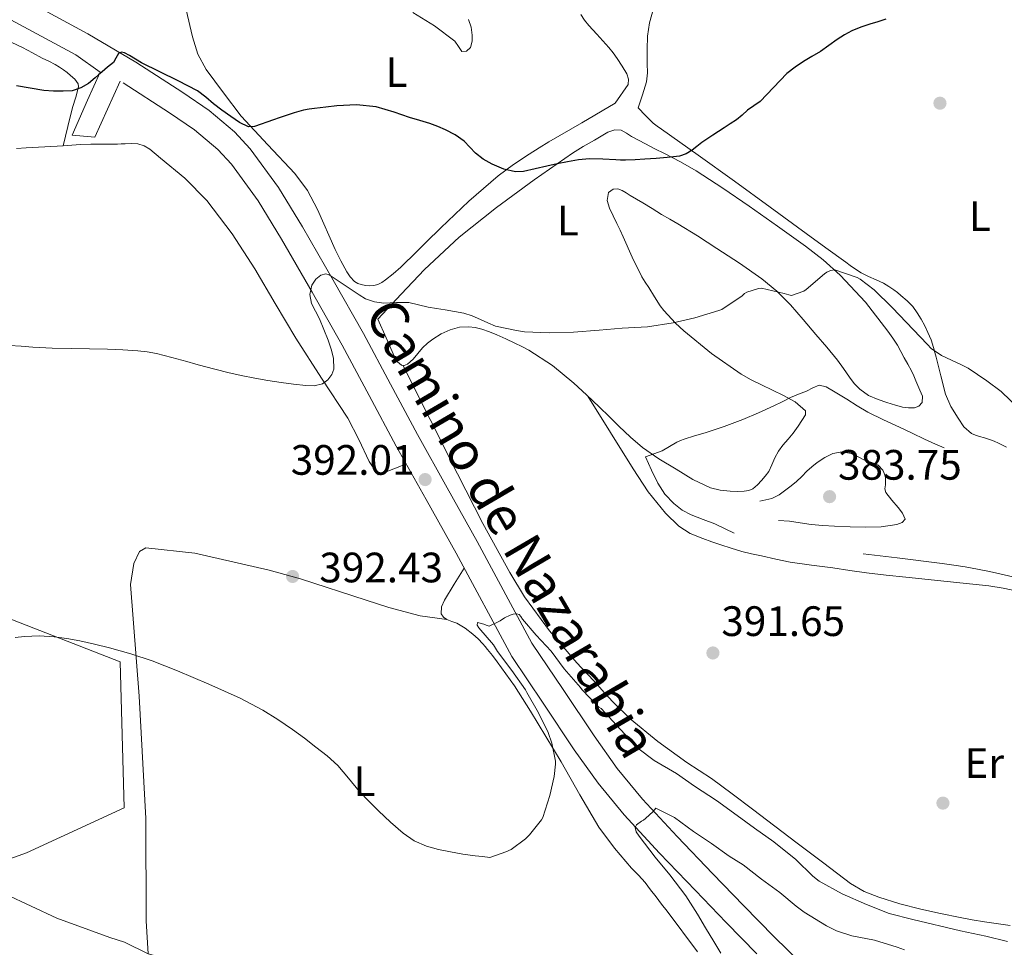
# Model space of a CAD drawing. Extents: x 594005 to 600901, y 720024 to 724747.
# Drawn here: x 594403 to 594635, y 723027 to 723245 of the extents above; entities that cross this region are included whole.
import ezdxf
from ezdxf.enums import TextEntityAlignment as Align

# ---------------------------------------------------------------- set-up
doc = ezdxf.new("R2010")
doc.units = 0
doc.header["$MEASUREMENT"] = 0
doc.linetypes.add('DGN Style 3', pattern=[108.46977400000002, 77.47841000000001, -30.991364])
for name, color, linetype in [('Nivel 17', 7, 'Continuous'), ('Nivel 21', 7, 'Continuous'), ('Nivel 36', 7, 'Continuous'), ('Nivel 37', 7, 'Continuous'), ('Nivel 4', 7, 'Continuous'), ('Nivel 41', 7, 'Continuous'), ('Nivel 44', 7, 'Continuous'), ('Nivel 5', 7, 'Continuous'), ('Nivel 7', 7, 'Continuous')]:
    doc.layers.add(name, color=color, linetype=linetype)
doc.styles.add('Style-arial', font='arial.shx', dxfattribs={"bigfont": 'arialbig.shx'})
doc.styles.add('Style-ariali', font='ariali.shx', dxfattribs={"bigfont": 'arialibig.shx'})
doc.styles.add('Style-arialn', font='arialn.shx', dxfattribs={"bigfont": 'arialnbig.shx'})

# ---------------------------------------------------------------- blocks, each defined once
blk = doc.blocks.new('5PATER')
at = {"layer": 'Nivel 7', "linetype": 'Continuous', "lineweight": 0}
h = blk.add_hatch(color=53, dxfattribs=at)
edge = h.paths.add_edge_path()
edge.add_ellipse((0, 0), major_axis=(-1.095731442945027, -1.110710700472634), ratio=0.9994222409660316, start_angle=0, end_angle=360)
blk = doc.blocks.new('5PERFI')
at = {"layer": 'Nivel 17', "linetype": 'Continuous', "lineweight": 0}
h = blk.add_hatch(color=7, dxfattribs=at)
edge = h.paths.add_edge_path()
edge.add_arc((0, 0), 1.55999999938624, 315.0000000018422, 675.0000000018422)

msp = doc.modelspace()

# ---------------------------------------------------------------- linework, layer by layer
at = {"layer": 'Nivel 21', "color": 7, "linetype": 'Continuous', "lineweight": 0, "extrusion": (-0.1049614258070836, -2.840249321216797e-14, 0.994476293881631), "elevation": -61994.85177123296, "flags": 128}
msp.add_lwpolyline([(-723230.6839998392, 591185.3802676632), (-723224.0939998392, 591182.3696378286), (-723217.5049998392, 591179.3590079942)], dxfattribs=at)
at = {"layer": 'Nivel 21', "color": 7, "linetype": 'Continuous', "lineweight": 0}
for points in [[(594422.2150000001, 723232.8189999999, 399.611), (594416.462, 723236.865, 399.882), (594402.148, 723244.6170000001, 400.983), (594387.838, 723252.369, 402.154), (594376.0419999999, 723258.9469999999, 403.152), (594364.3019999999, 723265.6329999999, 404.138), (594357.3859999999, 723269.9709999999, 404.582), (594350.8940000001, 723274.977, 404.986), (594349.9650000001, 723275.8740000001, 405.079), (594348.158, 723276.1300000001, 405.064)], [(594576.926, 723024.929, 380.778), (594569.6510000001, 723032.372, 381.733), (594562.4299999999, 723039.8570000001, 382.602), (594553.9809999999, 723048.717, 384.014), (594545.6780000001, 723057.6969999999, 385.338), (594539.503, 723065.1740000001, 386.091), (594533.8700000001, 723073.0889999999, 386.842), (594526.5260000001, 723084.0730000001, 387.978), (594519.182, 723095.057, 389.114), (594506.0460000001, 723119.3929999999, 391.21), (594498.99, 723132.033, 391.754), (594491.9340000001, 723144.673, 392.298), (594485.523, 723156.544, 392.965), (594479.182, 723168.449, 393.802), (594472.1470000001, 723180.97, 394.749), (594464.942, 723193.3929999999, 395.77), (594459.416, 723202.46, 396.671), (594453.1340000001, 723211.0889999999, 397.53), (594449.8829999999, 723214.5930000001, 397.825), (594444.4180000001, 723219.182, 398.226), (594438.5260000001, 723223.2490000001, 398.602), (594427.604, 723230.2760000001, 399.208)]]:
    msp.add_polyline3d(points, dxfattribs=at)
at = {"layer": 'Nivel 21', "color": 7, "linetype": 'DGN Style 3', "lineweight": 0}
for points in [[(594404.865, 723249.6329999999, 400.983), (594419.273, 723241.8300000001, 399.882), (594430.6000000001, 723235.132, 399.208), (594441.69, 723227.996, 398.602), (594447.8800000001, 723223.7239999999, 398.226), (594453.8230000001, 723218.733, 397.825), (594457.5460000001, 723214.72, 397.53)], [(594420.926, 723217.5050000001, 398.618), (594415.598, 723217.9369999999, 398.618), (594419.2209999999, 723226.229, 398.934), (594422.2150000001, 723232.8189999999, 399.611)], [(594457.5460000001, 723214.72, 397.53), (594464.165, 723205.628, 396.671), (594469.845, 723196.3090000001, 395.77), (594477.101, 723183.798, 394.749), (594484.1869999999, 723171.1869999999, 393.802), (594490.55, 723159.24, 392.965), (594496.9340000001, 723147.419, 392.298), (594503.9709999999, 723134.814, 391.754), (594511.027, 723122.1740000001, 391.21), (594523.9240000001, 723098.2280000001, 389.114), (594531.2679999999, 723087.244, 387.978), (594538.5660000001, 723076.3289999999, 386.842), (594544.0320000001, 723068.649, 386.091), (594549.9750000001, 723061.453, 385.338), (594558.1399999999, 723052.622, 384.014), (594566.547, 723043.8060000001, 382.602), (594573.744, 723036.3459999999, 381.733), (594580.9510000001, 723028.9720000001, 380.778), (594587.335, 723022.7860000001, 379.603)]]:
    msp.add_polyline3d(points, dxfattribs=at)
at = {"layer": 'Nivel 36', "color": 92, "linetype": 'Continuous', "lineweight": 0}
for points in [[(594509.0819999999, 723202.4040000001, 399.203), (594502.4780000001, 723196.129, 398.218), (594499.013, 723192.713, 397.964), (594495.55, 723189.297, 397.674), (594494.2860000001, 723188.054, 397.498), (594493.0220000001, 723186.817, 397.306), (594491.246, 723185.2820000001, 396.997), (594489.3740000001, 723183.841, 396.73), (594488.537, 723183.233, 396.699), (594487.598, 723182.7209999999, 396.714), (594486.639, 723182.479, 396.728), (594485.6780000001, 723182.449, 396.746), (594484.6699999999, 723182.5079999999, 396.77), (594483.662, 723182.7050000001, 396.794), (594482.852, 723183.0090000001, 396.817), (594482.1259999999, 723183.4890000001, 396.842), (594481.095, 723184.5220000001, 396.918), (594480.3019999999, 723185.6969999999, 397.002), (594478.9169999999, 723188.361, 397.028), (594477.534, 723191.0249999999, 397.05), (594473.3530000001, 723200.396, 397.533), (594471.0490000001, 723204.922, 397.895), (594468.0619999999, 723208.9450000001, 398.378), (594461.7180000001, 723215.673, 399.394), (594455.3740000001, 723222.4010000001, 400.41), (594451.246, 723227.905, 401.098), (594447.118, 723233.409, 401.786), (594445.2110000001, 723237.078, 402.331), (594443.966, 723241.121, 402.906), (594442.476, 723247.4720000001, 403.588)], [(594554.462, 723219.3770000001, 400.794), (594553.4280000001, 723220.051, 400.911), (594552.462, 723220.801, 401.05), (594550.6939999999, 723222.577, 401.394), (594548.926, 723224.3530000001, 401.738), (594549.9340000001, 723227.4410000001, 402.154), (594550.942, 723230.5290000001, 402.57), (594551.1710000001, 723232.6440000001, 402.753), (594551.0700000001, 723234.801, 402.97), (594551.071, 723235.6340000001, 403.128), (594551.0700000001, 723236.4650000001, 403.306), (594551.0630000001, 723237.2890000001, 403.501), (594551.054, 723238.1130000001, 403.674), (594551.1510000001, 723241.281, 403.8), (594551.6140000001, 723244.449, 403.754), (594552.929, 723249.2220000001, 403.982)], [(594413.486, 723215.4569999999, 398.586), (594414.5819999999, 723219.969, 398.962), (594415.6780000001, 723224.4809999999, 399.338), (594416.449, 723226.9140000001, 399.634), (594417.102, 723229.3130000001, 399.962), (594416.997, 723230.0789999999, 400.048), (594416.237, 723231.135, 400.165), (594415.2139999999, 723232.0490000001, 400.266), (594414.369, 723232.7220000001, 400.334), (594413.5020000001, 723233.345, 400.378), (594412.5719999999, 723233.9920000001, 400.393), (594411.6140000001, 723234.5930000001, 400.41), (594410.081, 723235.355, 400.476), (594408.5419999999, 723236.0970000001, 400.538), (594406.2280000001, 723237.388, 400.6), (594403.8859999999, 723238.625, 400.666), (594396.119, 723242.236, 400.936), (594388.3500000001, 723245.841, 401.21)], [(594495.854, 723246.8970000001, 402.554), (594500.9539999999, 723243.7010000001, 402.361), (594505.71, 723240.1130000001, 402.266), (594506.612, 723238.8389999999, 402.16), (594507.422, 723237.6810000001, 402.074), (594508.479, 723237.7650000001, 402.091), (594509.4539999999, 723238.6410000001, 402.138), (594509.8400000001, 723240.0930000001, 402.209), (594509.79, 723241.537, 402.314), (594509.588, 723243.3900000001, 402.723), (594508.9739999999, 723245.2010000001, 403.114)], [(594535.4380000001, 723246.369, 404.378), (594536.3030000001, 723245.048, 404.316), (594537.294, 723243.825, 404.25), (594538.2380000001, 723242.7820000001, 404.145), (594539.182, 723241.7450000001, 403.994), (594540.622, 723240.179, 403.716), (594542.0619999999, 723238.6089999999, 403.434), (594543.0800000001, 723237.327, 403.234), (594544.03, 723235.9850000001, 403.066), (594545.2069999999, 723234.213, 402.975), (594546.2860000001, 723232.369, 402.922), (594546.682, 723231.1529999999, 402.848), (594546.6059999999, 723229.905, 402.746), (594543.5179999999, 723225.4569999999, 401.77), (594535.696, 723220.8740000001, 401.264), (594527.902, 723216.3530000001, 400.762), (594525.5860000001, 723214.9369999999, 400.602), (594523.2779999999, 723213.5050000001, 400.442), (594519.54, 723211.048, 400.274), (594515.966, 723208.369, 400.106), (594509.0819999999, 723202.4040000001, 399.203)], [(594583.1499999999, 723156.5930000001, 388.442), (594585.896, 723155.0549999999, 388.221), (594588.398, 723152.9450000001, 388.042), (594588.3940000001, 723151.99, 387.856), (594586.6329999999, 723149.324, 387.585), (594585.4539999999, 723147.6969999999, 387.466), (594584.246, 723146.2919999999, 387.242), (594583.054, 723144.881, 387.002), (594582.044, 723143.425, 386.731), (594581.1340000001, 723141.905, 386.49), (594580.429, 723140.2679999999, 386.398), (594579.6939999999, 723138.6410000001, 386.346), (594578.895, 723137.5460000001, 386.243), (594577.9979999999, 723136.513, 386.17), (594577.078, 723135.5009999999, 386.182), (594575.9979999999, 723134.6089999999, 386.218), (594574.9979999999, 723134.183, 386.241), (594573.95, 723134.033, 386.282), (594572.2860000001, 723133.9809999999, 386.422), (594570.622, 723134.0490000001, 386.586), (594568.288, 723134.244, 386.751), (594565.9979999999, 723134.7849999999, 386.938), (594561.807, 723136.811, 387.682), (594557.8700000001, 723139.185, 388.506), (594553.8489999999, 723141.611, 389.108), (594549.9979999999, 723144.2890000001, 389.738), (594547.1240000001, 723146.767, 390.313), (594544.382, 723149.361, 390.89), (594542.102, 723151.595, 391.363), (594539.8219999999, 723153.825, 391.834), (594536.7919999999, 723156.7069999999, 392.878), (594533.7579999999, 723159.521, 393.866), (594528.7320000001, 723163.652, 394.353), (594523.1499999999, 723167.2650000001, 394.346), (594521.5290000001, 723168.125, 394.289), (594519.8859999999, 723168.929, 394.234), (594517.757, 723169.935, 394.183), (594515.6140000001, 723170.913, 394.122), (594513.8910000001, 723171.604, 394.031), (594512.1100000001, 723172.209, 393.93), (594510.5689999999, 723172.5889999999, 393.856), (594509.0220000001, 723172.7690000001, 393.802), (594506.8289999999, 723172.6570000001, 393.764), (594504.638, 723172.065, 393.738), (594502.524, 723171.098, 393.714), (594500.5900000001, 723169.8729999999, 393.69), (594499.317, 723168.878, 393.674), (594498.1259999999, 723167.8090000001, 393.658), (594497.0120000001, 723166.496, 393.622), (594495.902, 723165.1370000001, 393.594), (594494.5630000001, 723163.9990000001, 393.626), (594493.8430000001, 723163.6680000001, 393.653), (594493.1980000001, 723163.713, 393.674), (594492.2609999999, 723164.5320000001, 393.676), (594491.55, 723165.6969999999, 393.706), (594489.558, 723170.1529999999, 394.01), (594487.5660000001, 723174.6089999999, 394.314), (594493.0700000001, 723180.433, 395.226), (594498.574, 723186.257, 396.138), (594506.78, 723193.875, 397.342), (594515.5819999999, 723200.881, 398.442), (594524.406, 723207.4310000001, 399.363), (594533.47, 723213.6810000001, 400.138), (594536.0050000001, 723215.2550000001, 400.295), (594538.622, 723216.737, 400.442), (594541.808, 723218.618, 400.825), (594543.426, 723219.202, 401.027), (594544.9739999999, 723219.105, 401.13), (594546.165, 723218.4299999999, 401.143), (594547.358, 723217.649, 401.146), (594548.994, 723216.763, 401.149), (594550.638, 723215.889, 401.146), (594552.878, 723214.744, 401.078), (594555.118, 723213.601, 400.922), (594558.881, 723211.625, 400.567), (594562.574, 723209.521, 400.17), (594568.9040000001, 723205.432, 399.41), (594575.0860000001, 723201.185, 398.57), (594581.753, 723196.527, 397.179), (594588.3500000001, 723191.7930000001, 395.882), (594592.548, 723188.5290000001, 395.392), (594596.558, 723184.9450000001, 394.906), (594602.48, 723178.578, 394.095), (594607.8060000001, 723171.7609999999, 393.274), (594608.9809999999, 723170.132, 393.016), (594610.0460000001, 723168.433, 392.762), (594610.8400000001, 723166.962, 392.638), (594611.6300000001, 723165.4890000001, 392.522), (594612.513, 723163.9340000001, 392.38), (594613.3740000001, 723162.369, 392.202), (594613.8840000001, 723161.193, 392.021), (594614.3500000001, 723160.0009999999, 391.818), (594614.842, 723158.9110000001, 391.615), (594615.342, 723157.825, 391.418), (594615.9010000001, 723156.396, 391.277), (594615.8700000001, 723154.9450000001, 391.242), (594615.1070000001, 723154.0989999999, 391.251), (594614.014, 723153.6969999999, 391.258), (594612.6300000001, 723153.648, 391.254), (594611.2620000001, 723153.8570000001, 391.242), (594610.405, 723154.0719999999, 391.219)], [(594635.726, 723144.4169999999, 393.642), (594634.7820000001, 723144.865, 393.586), (594633.838, 723145.3130000001, 393.53), (594632.808, 723145.783, 393.471), (594631.7579999999, 723146.209, 393.418), (594630.5789999999, 723146.591, 393.399), (594629.3899999999, 723146.9450000001, 393.418), (594628.446, 723147.25, 393.439), (594627.5179999999, 723147.6170000001, 393.466), (594625.6939999999, 723149.156, 393.553), (594624.318, 723151.217, 393.642), (594622.5989999999, 723153.9709999999, 393.705), (594621.358, 723156.881, 393.77), (594620.2509999999, 723161.2350000001, 394.077), (594619.1499999999, 723165.585, 394.538), (594618.848, 723166.7380000001, 394.726), (594618.5419999999, 723167.889, 394.874), (594617.9569999999, 723169.672, 394.914), (594617.23, 723171.425, 394.922), (594616.4539999999, 723173.0079999999, 394.918), (594615.598, 723174.5449999999, 394.922), (594614.682, 723176.077, 395.009), (594613.6300000001, 723177.521, 395.098), (594612.3060000001, 723178.898, 395.122), (594610.862, 723180.145, 395.146), (594610.0149999999, 723180.821, 395.162), (594609.1499999999, 723181.473, 395.178), (594607.9809999999, 723182.2949999999, 395.206), (594606.7660000001, 723183.041, 395.242), (594604.996, 723183.865, 395.33), (594603.2139999999, 723184.6570000001, 395.466), (594601.52, 723185.513, 395.684), (594599.902, 723186.497, 395.882), (594598.8700000001, 723187.2490000001, 395.94), (594597.838, 723188.0009999999, 395.994), (594593.182, 723191.3929999999, 396.237), (594588.5260000001, 723194.7849999999, 396.618), (594580.0789999999, 723200.943, 397.655), (594571.6300000001, 723207.0730000001, 398.698), (594563.05, 723213.233, 399.746), (594554.462, 723219.3770000001, 400.794)], [(594494.2649999999, 723140.4979999999, 392.118), (594492.004, 723139.5619999999, 392.672), (594489.7420000001, 723138.625, 393.226), (594488.334, 723137.9210000001, 393.722), (594487.646, 723137.8729999999, 393.738), (594485.5320000001, 723141.0320000001, 394.018), (594483.102, 723146.1810000001, 394.465), (594480.51, 723151.233, 394.826), (594474.3600000001, 723160.646, 395.353), (594468.2860000001, 723170.1130000001, 395.834), (594463.443, 723178.2760000001, 396.2), (594458.622, 723186.4650000001, 396.57), (594453.2550000001, 723194.6810000001, 396.986), (594447.31, 723202.5449999999, 397.402), (594442.1240000001, 723207.801, 397.681), (594436.3659999999, 723212.5449999999, 397.93), (594433.872, 723214.639, 398.018), (594432.533, 723215.469, 398.055), (594431.054, 723215.9210000001, 398.09), (594429.5660000001, 723215.9839999999, 398.107), (594428.078, 723215.9210000001, 398.122), (594427.166, 723215.875, 398.154), (594426.254, 723215.841, 398.202), (594424.3260000001, 723215.8389999999, 398.374), (594422.398, 723215.841, 398.522), (594419.966, 723215.8090000001, 398.572), (594417.534, 723215.729, 398.586), (594415.51, 723215.5970000001, 398.585), (594413.486, 723215.4569999999, 398.586), (594409.1340000001, 723215.23, 398.602), (594404.7820000001, 723214.993, 398.618), (594402.453, 723214.828, 398.623)], [(594610.405, 723154.0719999999, 391.219), (594609.55, 723154.3049999999, 391.194), (594607.5249999999, 723154.923, 391.164), (594605.5179999999, 723155.601, 391.162), (594603.2339999999, 723156.602, 391.199), (594601.182, 723158.0490000001, 391.242), (594599.862, 723159.436, 391.251), (594598.702, 723160.929, 391.274), (594597.331, 723162.9410000001, 391.435), (594595.902, 723164.913, 391.674), (594593.3659999999, 723167.946, 392.053), (594590.8300000001, 723170.9450000001, 392.49), (594587.8300000001, 723174.47, 393.355), (594584.8300000001, 723177.953, 394.202), (594581.6329999999, 723181.1969999999, 394.715), (594578.0460000001, 723184.0970000001, 395.21), (594572.8200000001, 723187.76, 395.882), (594567.5020000001, 723191.2490000001, 396.554), (594562.898, 723194.1810000001, 397.179), (594558.254, 723197.057, 397.802), (594556.3659999999, 723198.1680000001, 397.95), (594554.4780000001, 723199.281, 398.09), (594552.2490000001, 723200.6540000001, 398.366), (594550.014, 723202.017, 398.65), (594548.5419999999, 723202.889, 398.824), (594547.0700000001, 723203.7609999999, 398.97), (594546.1259999999, 723204.321, 398.887), (594545.182, 723204.881, 398.746), (594544.1300000001, 723205.2609999999, 398.755), (594543.0220000001, 723205.2490000001, 398.746), (594541.9820000001, 723204.4169999999, 398.618), (594541.673, 723202.5689999999, 398.507), (594542.19, 723200.7690000001, 398.426), (594543.0760000001, 723198.94, 398.416), (594543.95, 723197.105, 398.394), (594544.6610000001, 723195.5290000001, 398.288), (594545.3740000001, 723193.953, 398.154), (594547.5079999999, 723189.1950000001, 397.722), (594549.8219999999, 723184.5449999999, 397.13), (594550.6140000001, 723183.257, 396.76), (594551.4380000001, 723182.0009999999, 396.346), (594552.78, 723179.8700000001, 395.862), (594554.142, 723177.7450000001, 395.466), (594554.9820000001, 723176.6359999999, 395.315), (594555.9180000001, 723175.585, 395.162), (594557.7760000001, 723173.666, 394.809), (594559.726, 723171.8570000001, 394.41), (594566.229, 723166.453, 392.908), (594573.1980000001, 723161.6329999999, 391.354), (594575.5800000001, 723160.291, 390.927), (594577.966, 723159.057, 390.506), (594580.5619999999, 723157.8160000001, 389.47), (594583.1499999999, 723156.5930000001, 388.442)], [(594493.4979999999, 723163.692, 393.664), (594499.912, 723150.919, 393.005), (594506.334, 723138.145, 392.346), (594512.3800000001, 723126.422, 391.907), (594518.702, 723114.817, 391.674), (594522.1680000001, 723109.158, 391.62), (594528.0519999999, 723101.131, 391.624), (594534.5260000001, 723093.5530000001, 391.562), (594536.723, 723091.2420000001, 391.478), (594538.926, 723088.9450000001, 391.402), (594540.967, 723086.592, 391.373), (594543.038, 723084.257, 391.354), (594547.0800000001, 723080.3530000001, 391.333), (594553.571, 723074.986, 391.306), (594560.398, 723070.033, 391.274), (594563.335, 723068.165, 391.247), (594566.2380000001, 723066.257, 391.226), (594571.0560000001, 723062.686, 391.246), (594575.854, 723059.0889999999, 391.274), (594581.142, 723055.0889999999, 391.281), (594586.4299999999, 723051.0889999999, 391.29), (594592.7, 723046.321, 391.315), (594598.9739999999, 723041.5530000001, 391.338), (594602.165, 723039.662, 391.34), (594605.646, 723038.3049999999, 391.338), (594610.577, 723036.787, 391.331), (594615.5660000001, 723035.521, 391.322), (594620.176, 723034.5079999999, 391.305), (594624.798, 723033.5530000001, 391.29), (594627.6599999999, 723033.01, 391.289), (594630.5260000001, 723032.497, 391.29), (594636.629, 723031.6470000001, 391.293)], [(594638.3500000001, 723110.433, 390.602), (594634.973, 723111.1470000001, 390.623), (594631.5660000001, 723111.6810000001, 390.65), (594621.7760000001, 723112.753, 390.768), (594611.9820000001, 723113.7930000001, 390.842), (594607.3729999999, 723114.2609999999, 390.842), (594602.7660000001, 723114.753, 390.842), (594598.794, 723115.3160000001, 390.842), (594594.8300000001, 723115.9369999999, 390.842), (594589.804, 723116.6170000001, 390.842), (594584.7820000001, 723117.3289999999, 390.842), (594581.3640000001, 723117.987, 390.842), (594577.966, 723118.753, 390.842), (594575.6640000001, 723119.274, 390.846), (594573.3740000001, 723119.841, 390.858), (594570.8759999999, 723120.577, 390.934), (594568.398, 723121.3770000001, 391.018), (594566.2720000001, 723122.1000000001, 391.035), (594564.158, 723122.865, 391.05), (594561.23, 723124.054, 391.082), (594558.5419999999, 723125.7609999999, 391.146), (594555.361, 723128.8300000001, 391.32), (594551.311, 723133.905, 391.662), (594547.7579999999, 723139.3289999999, 391.978), (594542.426, 723147.8740000001, 392.376), (594537.087, 723156.426, 392.773)], [(594441.054, 723022.8970000001, 385.354), (594433.5020000001, 723024.929, 385.482), (594433.0220000001, 723032.737, 385.866), (594432.926, 723056.881, 388.426), (594431.342, 723085.6969999999, 389.482), (594429.31, 723112.017, 390.73), (594430.1259999999, 723116.993, 391.082), (594431.4380000001, 723119.7930000001, 391.466), (594432.9099999999, 723120.6410000001, 391.546), (594444.51, 723119.3929999999, 392.554), (594461.9979999999, 723115.425, 392.954), (594469.3899999999, 723113.3289999999, 392.938), (594484.878, 723108.321, 392.81), (594490.19, 723106.6410000001, 392.57), (594497.5660000001, 723104.6410000001, 392.362), (594503.854, 723103.7609999999, 391.354)], [(594562.9169999999, 723025.399, 387.806), (594555.7579999999, 723035.0249999999, 388.154), (594554.4639999999, 723036.6980000001, 388.113), (594553.166, 723038.369, 388.058), (594551.879, 723040.0660000001, 388.026), (594550.5900000001, 723041.7609999999, 388.042), (594549.0090000001, 723043.48, 388.189), (594547.3740000001, 723045.1529999999, 388.362), (594543.3530000001, 723049.837, 388.684), (594539.6939999999, 723054.801, 388.954), (594535.1810000001, 723062.473, 389.081), (594530.7660000001, 723070.193, 389.274), (594523.571, 723082.2050000001, 390.024), (594519.8160000001, 723088.112, 390.408), (594515.7420000001, 723093.825, 390.794), (594514.5889999999, 723095.283, 390.897), (594513.422, 723096.7209999999, 391.002), (594512.8870000001, 723097.379, 391.086), (594512.3500000001, 723098.033, 391.162), (594511.233, 723099.217, 391.214), (594510.014, 723100.321, 391.258), (594508.1910000001, 723101.709, 391.327), (594506.254, 723102.913, 391.37), (594505.071, 723103.334, 391.366), (594503.854, 723103.7609999999, 391.354), (594503.06, 723104.341, 391.347), (594502.558, 723105.105, 391.338), (594502.5789999999, 723106.7550000001, 391.31), (594503.2779999999, 723108.3530000001, 391.258), (594505.6100000001, 723112.118, 391.083), (594507.9410000001, 723115.8829999999, 390.908)], [(594392.5419999999, 723044.385, 388.138), (594404.8300000001, 723048.7849999999, 388.25), (594427.8700000001, 723059.3770000001, 388.154), (594426.926, 723093.8090000001, 389.514), (594396.814, 723105.537, 390.218)], [(594393.7420000001, 723041.8729999999, 388.122), (594411.9979999999, 723033.409, 386.954), (594419.5020000001, 723030.6410000001, 386.442), (594424.446, 723028.801, 386.362), (594427.9340000001, 723027.6810000001, 386.17), (594433.5020000001, 723024.929, 385.482)]]:
    msp.add_polyline3d(points, dxfattribs=at)
at = {"layer": 'Nivel 4', "color": 30, "linetype": 'Continuous', "lineweight": 30, "elevation": 400, "flags": 128}
for points in [[(594607.3, 723245.257), (594605.435, 723244.6699999999), (594603.5560000001, 723244.121), (594601.412, 723243.389), (594599.3160000001, 723242.521), (594597.55, 723241.568), (594595.8600000001, 723240.4890000001), (594593.8700000001, 723239.091), (594591.8759999999, 723237.7050000001), (594589.889, 723236.507), (594587.892, 723235.321), (594585.899, 723233.97), (594583.9880000001, 723232.5050000001), (594580.8260000001, 723229.1810000001), (594577.6680000001, 723225.865), (594576.2069999999, 723224.8289999999), (594574.74, 723223.801), (594573.4550000001, 723222.665), (594572.132, 723221.577), (594570.655, 723220.6359999999), (594569.172, 723219.7050000001), (594566.5320000001, 723217.956), (594563.908, 723216.185), (594562.781, 723215.3049999999), (594561.652, 723214.409), (594560.2209999999, 723213.56), (594558.6599999999, 723213.033), (594557.2390000001, 723212.807), (594555.8119999999, 723212.665), (594553.1570000001, 723212.4650000001), (594550.5, 723212.281), (594548.236, 723212.132), (594545.9720000001, 723212.041), (594544.8119999999, 723212.06), (594543.652, 723212.105), (594540.5789999999, 723212.273), (594537.5079999999, 723212.3929999999), (594534.882, 723212.155), (594532.2760000001, 723211.6570000001), (594529.855, 723211.1669999999), (594527.4439999999, 723210.665), (594524.6840000001, 723210.0260000001), (594521.9240000001, 723209.4010000001), (594520.071, 723209.2990000001), (594517.2930000001, 723209.936), (594514.5160000001, 723211.1130000001), (594512.435, 723212.28), (594510.5959999999, 723213.689), (594509.294, 723215.155), (594507.956, 723216.5689999999), (594505.8060000001, 723218.0179999999), (594503.5079999999, 723219.209), (594501.7010000001, 723219.987), (594499.8600000001, 723220.665), (594497.466, 723221.381), (594495.0760000001, 723222.105), (594493.2679999999, 723222.7250000001), (594491.46, 723223.3530000001), (594489.3459999999, 723224.034), (594487.1880000001, 723224.601), (594482.564, 723225.077)], [(594482.564, 723225.077), (594477.9240000001, 723224.841), (594475.315, 723224.578), (594472.7080000001, 723224.2490000001), (594471.399, 723224.0619999999), (594470.1000000001, 723223.817), (594467.8970000001, 723223.2280000001), (594465.7320000001, 723222.521), (594464.3640000001, 723222.041), (594462.996, 723221.561), (594458.564, 723220.0249999999), (594457.131, 723219.9469999999), (594455.0020000001, 723220.902), (594452.9480000001, 723222.3130000001), (594450.8500000001, 723223.804), (594448.868, 723225.337), (594447.051, 723226.9310000001), (594445.1399999999, 723228.3929999999), (594442.8630000001, 723229.608), (594440.548, 723230.7450000001), (594436.2209999999, 723232.851), (594431.908, 723234.9850000001), (594430.496, 723235.838), (594429.108, 723236.7450000001), (594427.892, 723237.385), (594427.173, 723237.476), (594426.4680000001, 723237.1769999999), (594425.8459999999, 723236.1140000001), (594425.284, 723235.065), (594423.9450000001, 723233.9750000001), (594422.612, 723232.8729999999), (594421.821, 723232.162), (594421.0279999999, 723231.449), (594419.435, 723230.1540000001), (594417.6359999999, 723229.065), (594415.5800000001, 723228.4340000001), (594413.476, 723228.281), (594411.175, 723228.2930000001), (594408.8840000001, 723228.4890000001), (594405.693, 723229.0449999999), (594402.5, 723229.577)]]:
    msp.add_lwpolyline(points, dxfattribs=at)
at = {"layer": 'Nivel 5', "color": 30, "linetype": 'Continuous', "lineweight": 0, "flags": 128}
for points, elevation in [([(594593.432, 723185.6610000001), (594592.872, 723185.2609999999), (594588.5519999999, 723181.533), (594587.9439999999, 723181.165), (594585.064, 723180.189), (594584.408, 723180.301), (594583.352, 723180.6370000001), (594577.9920000001, 723181.869), (594577.288, 723181.7890000001), (594574.568, 723180.973), (594573.9920000001, 723180.5889999999), (594573.432, 723180.0930000001), (594568.6799999999, 723176.8130000001), (594567.9280000001, 723176.5889999999), (594562.264, 723174.861), (594557.176, 723173.7250000001), (594551.176, 723172.7650000001), (594545.192, 723172.413), (594539.736, 723172.013), (594533.736, 723171.533), (594527.9439999999, 723171.3570000001), (594522.1359999999, 723171.5490000001), (594520.264, 723171.869), (594515.3200000001, 723172.925), (594513.544, 723173.717), (594511.7679999999, 723174.5090000001), (594509.861, 723175.381), (594507.8800000001, 723176.013), (594505.665, 723176.395), (594503.4480000001, 723176.7650000001), (594501.44, 723177.101), (594499.432, 723177.4369999999), (594497.173, 723177.9650000001), (594494.9199999999, 723178.5090000001), (594491.962, 723178.4920000001), (594488.9839999999, 723178.3489999999), (594486.78, 723178.6370000001), (594484.696, 723179.389), (594483.227, 723180.297), (594481.8, 723181.229), (594478.956, 723183.1429999999), (594476.1200000001, 723185.037), (594475.378, 723185.2579999999), (594474.156, 723184.909), (594473.0160000001, 723183.9809999999), (594472.0689999999, 723182.581), (594471.5449999999, 723180.368), (594471.976, 723178.2690000001), (594472.9169999999, 723176.4650000001), (594473.848, 723174.6370000001), (594474.871, 723172.172), (594475.8640000001, 723169.6610000001), (594476.581, 723167.513), (594477.1440000001, 723165.3570000001), (594477.253, 723162.807), (594476.7860000001, 723161.5290000001), (594475.8319999999, 723160.2690000001), (594474.5689999999, 723159.3260000001), (594472.6340000001, 723158.8470000001), (594470.6640000001, 723158.9569999999), (594467.7579999999, 723159.274), (594464.8559999999, 723159.6610000001), (594461.716, 723160.132), (594458.584, 723160.6529999999), (594455.405, 723161.2930000001), (594452.2479999999, 723162.0290000001), (594449.517, 723162.7209999999), (594446.7919999999, 723163.4369999999), (594444.7039999999, 723164.004), (594442.6159999999, 723164.5730000001), (594439.037, 723165.531), (594435.4480000001, 723166.4610000001), (594433.2550000001, 723166.885), (594431.0320000001, 723167.1170000001), (594427.4890000001, 723167.3470000001), (594423.9439999999, 723167.4850000001), (594419.6880000001, 723167.5530000001), (594415.432, 723167.629), (594410.854, 723167.7620000001), (594406.28, 723167.9809999999), (594403.5430000001, 723168.1780000001), (594400.808, 723168.3970000001)], 395), ([(594638.9680000001, 723153.213), (594634.504, 723157.4850000001), (594631.0959999999, 723160.013), (594626.6799999999, 723163.021), (594625.0959999999, 723163.7890000001), (594620.44, 723166.0449999999), (594618.0079999999, 723167.6769999999), (594617.0959999999, 723168.621), (594608.76, 723177.341), (594604.568, 723181.5009999999), (594601.24, 723184.0290000001), (594600.568, 723184.365), (594595.288, 723186.2209999999), (594594.264, 723186.077), (594593.432, 723185.6610000001)], 395), ([(594635.9439999999, 723027.837), (594630.8400000001, 723029.165), (594624.888, 723030.413), (594613.672, 723033.0689999999), (594608.1200000001, 723034.493), (594602.76, 723036.621), (594597, 723039.1170000001), (594591.6240000001, 723042.061), (594590.1200000001, 723043.2450000001), (594586.0719999999, 723047.1969999999), (594580.9199999999, 723051.389), (594576.3759999999, 723054.5889999999), (594572.2960000001, 723057.5490000001), (594567.3999999999, 723061.085), (594562.216, 723064.477), (594557.96, 723067.453), (594552.696, 723070.5090000001), (594548.872, 723073.453), (594547.7679999999, 723074.6529999999), (594543.8, 723078.8929999999), (594540.2, 723082.797), (594539.656, 723083.149), (594539.176, 723083.581), (594535.7520000001, 723087.229), (594535.3840000001, 723087.757), (594531.544, 723092.1410000001), (594528.456, 723096.317), (594524.936, 723100.0930000001), (594521.656, 723103.869), (594521.3200000001, 723104.4450000001), (594520.872, 723104.925), (594520.3600000001, 723105.085), (594519.4639999999, 723105.021), (594518.76, 723104.797), (594517.432, 723104.1410000001), (594516.408, 723103.453), (594513.8160000001, 723102.2050000001), (594513.112, 723102.429), (594512.6000000001, 723102.669), (594511.112, 723103.0530000001), (594510.9839999999, 723102.4450000001), (594511.432, 723101.821), (594514.824, 723097.773), (594515.784, 723096.2209999999), (594519.192, 723091.7409999999), (594522.408, 723087.213), (594522.696, 723086.5889999999), (594525.432, 723081.7409999999), (594527.7039999999, 723077.165), (594528.584, 723074.621), (594529.4480000001, 723070.365), (594529.4639999999, 723069.6610000001)], 390), ([(594529.4639999999, 723069.6610000001), (594529.1599999999, 723066.7650000001), (594528.1200000001, 723062.2849999999), (594526.4720000001, 723057.101), (594526.1359999999, 723056.5249999999), (594523.368, 723053.0050000001), (594522.4240000001, 723052.077), (594519.0320000001, 723049.5970000001), (594517.7679999999, 723048.973), (594514.024, 723047.693), (594512.28, 723047.8770000001), (594510.5360000001, 723048.061), (594507.618, 723048.4709999999), (594504.712, 723048.973), (594501.8770000001, 723049.548), (594499.0800000001, 723050.3330000001), (594496.1810000001, 723051.619), (594493.56, 723053.4210000001), (594490.574, 723055.97), (594487.736, 723058.6529999999), (594485.4469999999, 723060.9680000001), (594483.2080000001, 723063.325), (594480.727, 723066.3900000001), (594478.1680000001, 723069.389), (594475.658, 723071.618), (594473.0320000001, 723073.709), (594470.2960000001, 723075.828), (594467.5120000001, 723077.885), (594464.0760000001, 723080.2039999999), (594460.5360000001, 723082.365), (594457.8729999999, 723083.8530000001), (594455.1440000001, 723085.213), (594447.8130000001, 723088.4979999999), (594440.4240000001, 723091.645), (594437.4380000001, 723092.8700000001), (594434.4240000001, 723094.0290000001), (594429.4199999999, 723095.689), (594424.344, 723097.1170000001), (594420.8759999999, 723097.97), (594417.3840000001, 723098.733), (594414.354, 723099.304), (594411.304, 723099.7250000001), (594407.835, 723099.888), (594404.3600000001, 723099.757), (594402.115, 723099.547)], 390), ([(594611.6880000001, 723025.9010000001), (594609.976, 723026.557), (594604.632, 723028.2050000001), (594599.256, 723029.1810000001), (594595.6399999999, 723030.381), (594593.304, 723031.5490000001), (594588.024, 723034.7650000001), (594586.1840000001, 723036.237), (594582.3119999999, 723039.453), (594578.024, 723042.541), (594573.6880000001, 723045.9650000001), (594570.344, 723047.997), (594566.2320000001, 723051.0050000001), (594561.96, 723053.7890000001), (594557.5279999999, 723057.085), (594553.112, 723059.2930000001), (594552.4880000001, 723058.541), (594550.6640000001, 723056.8289999999), (594550.2, 723056.493), (594549.7039999999, 723056.2209999999), (594548.568, 723055.389), (594548.216, 723054.733), (594548.4880000001, 723053.7250000001), (594549.2080000001, 723052.733), (594552.9680000001, 723047.7409999999), (594556.44, 723043.581), (594560.2, 723038.621), (594562.9040000001, 723034.3330000001), (594564.824, 723031.1170000001), (594566.744, 723027.9010000001), (594568.416, 723025.0930000001)], 385)]:
    msp.add_lwpolyline(points, dxfattribs=dict(at, elevation=elevation))
at = {"layer": 'Nivel 5', "color": 30, "linetype": 'DGN Style 3', "lineweight": 0, "flags": 128}
for points, elevation in [([(594550.648, 723142.0930000001), (594552.6240000001, 723142.8289999999), (594554.6000000001, 723143.565), (594556.334, 723144.5220000001), (594558.04, 723145.5490000001), (594558.9099999999, 723145.9340000001), (594559.8, 723146.2690000001), (594562.2490000001, 723147.037), (594564.696, 723147.8049999999), (594569.172, 723149.3060000001), (594573.608, 723150.925), (594577.2660000001, 723152.476), (594580.872, 723154.1410000001), (594582.8630000001, 723155.1200000001), (594584.8559999999, 723156.0930000001), (594586.727, 723156.858), (594588.6000000001, 723157.581), (594590.0900000001, 723158.4199999999), (594591.5760000001, 723159.0530000001), (594593.2720000001, 723158.625), (594594.936, 723157.6130000001), (594596.527, 723156.6640000001), (594598.104, 723155.709), (594600.5390000001, 723154.162), (594603.0160000001, 723152.685), (594606.7309999999, 723150.841), (594610.4880000001, 723149.085), (594613.463, 723147.675), (594616.44, 723146.2690000001), (594619.0109999999, 723145.1159999999), (594621.592, 723143.9809999999), (594624.1840000001, 723142.6950000001), (594626.648, 723141.165), (594628.446, 723139.4480000001), (594630.1680000001, 723137.645), (594632.2180000001, 723135.96), (594634.408, 723134.4610000001), (594637.4140000001, 723133.091), (594640.4720000001, 723131.821), (594642.5109999999, 723130.8049999999), (594644.2960000001, 723129.4210000001), (594645.929, 723126.906), (594647.416, 723124.3330000001), (594648.892, 723122.24), (594650.408, 723120.173), (594651.1399999999, 723119.2209999999), (594651.9280000001, 723118.317), (594653.375, 723116.844), (594654.824, 723115.3729999999), (594655.9850000001, 723114.19), (594657.1440000001, 723113.0050000001), (594657.8700000001, 723112.0179999999), (594657.9439999999, 723110.973), (594656.959, 723110.0320000001), (594655.6399999999, 723109.581), (594653.3430000001, 723109.5860000001), (594651.0800000001, 723110.013), (594648.25, 723110.845), (594645.416, 723111.6610000001), (594643.0179999999, 723112.3160000001), (594640.6159999999, 723112.9569999999), (594636.1710000001, 723114.0630000001), (594631.7039999999, 723115.085), (594628.872, 723115.672), (594626.024, 723116.173), (594623.283, 723116.584), (594620.5360000001, 723116.9569999999), (594609.9539999999, 723118.2779999999), (594599.368, 723119.565), (594588.1680000001, 723120.6130000001), (594576.9839999999, 723121.9169999999), (594574.4099999999, 723122.7609999999), (594571.9439999999, 723123.949), (594569.463, 723125.1440000001), (594566.9839999999, 723126.3330000001), (594564.226, 723127.3800000001), (594561.4480000001, 723128.413), (594559.317, 723129.587), (594557.3840000001, 723131.1170000001), (594555.236, 723133.344), (594553.592, 723135.885), (594552.1200000001, 723138.9890000001), (594550.648, 723142.0930000001)], 390), ([(594577.608, 723131.6610000001), (594579.0079999999, 723131.997), (594580.408, 723132.3330000001), (594582.128, 723133.182), (594583.7039999999, 723134.365), (594585.01, 723135.294), (594586.264, 723136.2849999999), (594587.4809999999, 723137.4990000001), (594588.6799999999, 723138.733), (594589.8859999999, 723139.78), (594591.1440000001, 723140.781), (594592.916, 723141.979), (594594.824, 723142.925), (594596.987, 723143.321), (594599.1440000001, 723142.909), (594600.801, 723142.091), (594602.44, 723141.2450000001), (594603.9650000001, 723140.7790000001), (594605.496, 723140.189), (594606.604, 723139.0150000001), (594607.256, 723137.517), (594607.183, 723135.5560000001), (594607.061, 723134.5760000001), (594607.288, 723133.693), (594608.6880000001, 723131.9029999999), (594610.1680000001, 723130.1570000001), (594611.24, 723128.8060000001), (594611.8160000001, 723127.453), (594611.128, 723126.639), (594609.8800000001, 723126.173), (594606.227, 723125.652), (594602.568, 723125.565), (594598.888, 723125.658), (594595.2080000001, 723125.8049999999), (594592.4380000001, 723125.9680000001), (594589.672, 723126.189), (594587.1300000001, 723126.538), (594584.6000000001, 723126.973), (594581.5930000001, 723127.108), (594580.2350000001, 723127.398), (594579.3200000001, 723128.237), (594578.4639999999, 723129.949), (594577.608, 723131.6610000001)], 385)]:
    msp.add_lwpolyline(points, dxfattribs=dict(at, elevation=elevation))

# ---------------------------------------------------------------- block references
at = {"layer": 'Nivel 17', "color": 7, "linetype": 'Continuous', "lineweight": 0}
for p in [(594620.0460000001, 723225.4850000001, 398.432), (594620.75, 723060.493, 390.688)]:
    msp.add_blockref('5PERFI', p, dxfattribs=at)
at = {"layer": 'Nivel 7', "color": 53, "linetype": 'Continuous', "lineweight": 0}
for p in [(594498.744, 723136.7650000001, 392.008), (594594.04, 723132.733, 383.752), (594467.5179999999, 723113.9169999999, 392.432), (594566.5519999999, 723095.885, 391.648)]:
    msp.add_blockref('5PATER', p, dxfattribs=at)

# ---------------------------------------------------------------- texts
at = {"layer": 'Nivel 37', "color": 92, "linetype": 'Continuous', "lineweight": 0, "style": 'Style-arialn'}
for s, p in [('L', (594491.9981597834, 723232.8230009999, 400.986)), ('L', (594532.3821597833, 723197.7990009999, 398.354)), ('L', (594629.4701597833, 723198.871001, 397.021)), ('Er', (594630.4908385228, 723069.9350009998, 390.686)), ('L', (594484.4461597833, 723065.655001, 390.043))]:
    msp.add_text(s, height=7.000002, dxfattribs=at).set_placement(p, align=Align.MIDDLE_CENTER)
at = {"layer": 'Nivel 41', "color": 7, "linetype": 'Continuous', "lineweight": 0, "style": 'Style-arial'}
for s, p in [('392.01', (594467.085, 723137.8940000001, 392.008)), ('383.75', (594596.0249999999, 723136.733, 383.752)), ('392.43', (594473.811, 723112.533, 392.432)), ('391.65', (594568.537, 723099.885, 391.648))]:
    msp.add_text(s, height=7.000002, dxfattribs=at).set_placement(p)
at = {"layer": 'Nivel 44', "color": 7, "linetype": 'Continuous', "lineweight": 0, "style": 'Style-ariali'}
msp.add_text('Camino de Nazarabia', height=9, rotation=300.3488749902608, dxfattribs=at).set_placement((594515.232143674, 723123.0322124988, 391.208), align=Align.CENTER)

doc.saveas('drawing.dxf')
